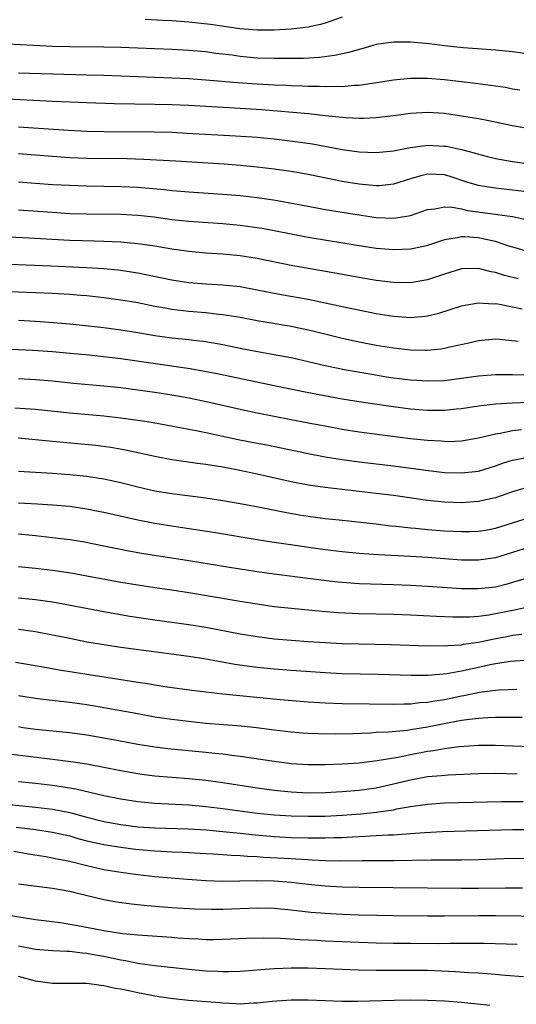
# Model space of a CAD drawing. Units: inches. Extents: x 2553000 to 2556000, y 1507532 to 1509000.
# Drawn here: x 2555545 to 2555603, y 1507922 to 1508038 of the extents above; entities that cross this region are included whole.
import ezdxf

# ---------------------------------------------------------------- set-up
doc = ezdxf.new("R2010")
doc.units = ezdxf.units.IN
doc.header["$MEASUREMENT"] = 0
doc.layers.add('LD25531506_2ft', color=41, linetype='Continuous')

msp = doc.modelspace()

# ---------------------------------------------------------------- linework, layer by layer
at = {"layer": 'LD25531506_2ft'}
for points, elevation in [([(2555583, 1508038.38), (2555581, 1508037.69), (2555580.45, 1508037.55), (2555579, 1508037.24), (2555577, 1508036.98), (2555575, 1508036.86), (2555573, 1508036.86), (2555570.96, 1508037.04), (2555567.54, 1508037.54), (2555565, 1508037.8), (2555563, 1508037.95), (2555561.99, 1508037.99), (2555559.87, 1508038.13)], 10000), ([(2555605, 1508034.04), (2555603, 1508034.32), (2555601, 1508034.52), (2555597.19, 1508034.81), (2555595, 1508035.03), (2555593.25, 1508035.25), (2555591, 1508035.45), (2555590.53, 1508035.47), (2555589, 1508035.47), (2555587, 1508035.18), (2555585.31, 1508034.69), (2555585, 1508034.62), (2555583.76, 1508034.24), (2555582.1, 1508033.9), (2555580.33, 1508033.67), (2555578.44, 1508033.56), (2555577, 1508033.53), (2555575.54, 1508033.54), (2555575, 1508033.53), (2555573, 1508033.6), (2555571, 1508033.79), (2555570.07, 1508033.93), (2555568.15, 1508034.15), (2555567, 1508034.32), (2555565, 1508034.5), (2555563, 1508034.61), (2555557, 1508034.82), (2555555, 1508034.87), (2555551, 1508034.92), (2555549, 1508034.97), (2555543, 1508035.26)], 10002), ([(2555545, 1508031.88), (2555549, 1508031.73), (2555553, 1508031.64), (2555555, 1508031.58), (2555563, 1508031.28), (2555565, 1508031.18), (2555567, 1508031.04), (2555570.72, 1508030.72), (2555573, 1508030.56), (2555575, 1508030.46), (2555576.42, 1508030.42), (2555577, 1508030.38), (2555578.35, 1508030.35), (2555579, 1508030.3), (2555580.29, 1508030.29), (2555581, 1508030.25), (2555582.3, 1508030.3), (2555583, 1508030.27), (2555584.42, 1508030.42), (2555585, 1508030.43), (2555589, 1508031.03), (2555591, 1508031.22), (2555592.76, 1508031.24), (2555593, 1508031.23), (2555595, 1508031.08), (2555598.65, 1508030.65), (2555600.42, 1508030.42), (2555602.16, 1508030.16), (2555603, 1508030), (2555603.86, 1508029.86)], 10004), ([(2555605, 1508025.27), (2555603, 1508025.64), (2555600.22, 1508026.22), (2555599, 1508026.44), (2555597, 1508026.79), (2555595, 1508027.07), (2555593, 1508027.19), (2555591, 1508027.08), (2555589, 1508026.8), (2555587, 1508026.56), (2555585.5, 1508026.5), (2555585, 1508026.5), (2555583.43, 1508026.57), (2555581, 1508026.82), (2555579.03, 1508027.03), (2555575.37, 1508027.37), (2555573.51, 1508027.51), (2555571, 1508027.68), (2555565, 1508028.03), (2555563, 1508028.11), (2555561, 1508028.16), (2555556.22, 1508028.22), (2555553, 1508028.33), (2555549, 1508028.5), (2555543, 1508028.8)], 10006), ([(2555545, 1508025.53), (2555550.87, 1508025.13), (2555553, 1508025.02), (2555555, 1508024.96), (2555560.93, 1508024.93), (2555563, 1508024.88), (2555564.79, 1508024.79), (2555570.47, 1508024.47), (2555573, 1508024.3), (2555575, 1508024.11), (2555577.77, 1508023.77), (2555579.51, 1508023.51), (2555583, 1508022.86), (2555585, 1508022.59), (2555587, 1508022.51), (2555589, 1508022.72), (2555591, 1508023.1), (2555593, 1508023.35), (2555595, 1508023.26), (2555595.23, 1508023.23), (2555597, 1508022.84), (2555598.48, 1508022.48), (2555599, 1508022.29), (2555600.05, 1508022.05), (2555601, 1508021.81), (2555603, 1508021.45), (2555605, 1508021.18)], 10008), ([(2555606.31, 1508017.69), (2555603, 1508018.1), (2555601, 1508018.3), (2555599.44, 1508018.56), (2555599, 1508018.62), (2555597.75, 1508019), (2555595.68, 1508019.68), (2555595, 1508019.88), (2555594.07, 1508019.93), (2555593, 1508019.95), (2555592.22, 1508019.78), (2555591, 1508019.41), (2555589, 1508018.77), (2555587.39, 1508018.61), (2555587, 1508018.6), (2555585, 1508018.78), (2555583, 1508019.11), (2555579, 1508019.93), (2555577, 1508020.28), (2555575, 1508020.56), (2555573, 1508020.79), (2555571, 1508020.98), (2555569.12, 1508021.12), (2555563.48, 1508021.48), (2555559.69, 1508021.69), (2555557.75, 1508021.75), (2555553, 1508021.82), (2555551, 1508021.89), (2555549, 1508022.02), (2555545, 1508022.33)], 10010), ([(2555545, 1508019.05), (2555549, 1508018.76), (2555551, 1508018.65), (2555553, 1508018.59), (2555557, 1508018.53), (2555559, 1508018.43), (2555562.15, 1508018.15), (2555563, 1508018.05), (2555564.05, 1508017.95), (2555565, 1508017.88), (2555569, 1508017.63), (2555571, 1508017.45), (2555573, 1508017.22), (2555574.93, 1508016.93), (2555576.64, 1508016.64), (2555580.01, 1508016.01), (2555581, 1508015.83), (2555585, 1508015.17), (2555587, 1508014.88), (2555589, 1508014.8), (2555590.32, 1508015), (2555591, 1508015.12), (2555593, 1508015.8), (2555593.88, 1508015.88), (2555595, 1508016.11), (2555595.92, 1508016.08), (2555597, 1508015.88), (2555597.71, 1508015.71), (2555601, 1508015.26), (2555601.24, 1508015.24), (2555602.99, 1508014.99), (2555607, 1508014.14)], 10012), ([(2555605, 1508010.81), (2555603.32, 1508011.32), (2555602.44, 1508011.56), (2555601, 1508012.04), (2555599.66, 1508012.34), (2555599, 1508012.5), (2555597.4, 1508012.6), (2555597, 1508012.61), (2555596.48, 1508012.48), (2555595, 1508012.24), (2555594.05, 1508011.95), (2555593, 1508011.59), (2555592.53, 1508011.47), (2555591, 1508011.14), (2555589, 1508011.06), (2555587, 1508011.25), (2555585, 1508011.55), (2555579, 1508012.54), (2555575, 1508013.32), (2555573.58, 1508013.58), (2555573, 1508013.67), (2555571, 1508013.94), (2555569, 1508014.13), (2555565, 1508014.39), (2555563, 1508014.61), (2555560.9, 1508014.9), (2555559, 1508015.12), (2555557, 1508015.23), (2555553, 1508015.26), (2555551, 1508015.32), (2555549, 1508015.45), (2555545, 1508015.74)], 10014), ([(2555603.66, 1508007.66), (2555602.07, 1508008.07), (2555601, 1508008.43), (2555600.5, 1508008.5), (2555599, 1508008.9), (2555597, 1508008.84), (2555595, 1508008.23), (2555593, 1508007.57), (2555591, 1508007.21), (2555589, 1508007.24), (2555587, 1508007.49), (2555585, 1508007.82), (2555580.62, 1508008.62), (2555577.21, 1508009.21), (2555573, 1508010.07), (2555571, 1508010.38), (2555569, 1508010.57), (2555567, 1508010.7), (2555565, 1508010.88), (2555563, 1508011.16), (2555561, 1508011.49), (2555559, 1508011.79), (2555558.14, 1508011.86), (2555557, 1508011.99), (2555555.99, 1508012.01), (2555555, 1508012.07), (2555553.92, 1508012.08), (2555551, 1508012.18), (2555545.51, 1508012.49), (2555543, 1508012.62)], 10016), ([(2555543, 1508009.43), (2555548.8, 1508009.2), (2555553.01, 1508009.01), (2555555, 1508008.89), (2555556.71, 1508008.71), (2555559, 1508008.36), (2555560.15, 1508008.15), (2555563, 1508007.56), (2555565, 1508007.25), (2555567, 1508007.1), (2555569, 1508006.98), (2555571, 1508006.75), (2555573, 1508006.38), (2555575.83, 1508005.83), (2555579, 1508005.27), (2555581, 1508004.86), (2555583.74, 1508004.26), (2555586.26, 1508003.74), (2555587, 1508003.6), (2555589, 1508003.27), (2555591, 1508003.13), (2555592.72, 1508003.28), (2555593, 1508003.32), (2555594.36, 1508003.64), (2555597, 1508004.48), (2555597.42, 1508004.58), (2555599, 1508004.84), (2555600.75, 1508004.75), (2555601, 1508004.76), (2555601.27, 1508004.73), (2555603, 1508004.4), (2555604.14, 1508004.14)], 10018), ([(2555603.67, 1508000.33), (2555601.45, 1508000.55), (2555601, 1508000.58), (2555599, 1508000.4), (2555597.88, 1508000.12), (2555595.65, 1507999.65), (2555595, 1507999.49), (2555594.58, 1507999.42), (2555593, 1507999.27), (2555592.74, 1507999.26), (2555591, 1507999.29), (2555589, 1507999.51), (2555587, 1507999.84), (2555585, 1508000.23), (2555583, 1508000.66), (2555579.53, 1508001.53), (2555577.89, 1508001.89), (2555577, 1508002.06), (2555573, 1508002.73), (2555571, 1508003.11), (2555569, 1508003.46), (2555568.5, 1508003.5), (2555567, 1508003.69), (2555565, 1508003.85), (2555563, 1508004.08), (2555562.21, 1508004.21), (2555561, 1508004.44), (2555559, 1508004.84), (2555557, 1508005.18), (2555555, 1508005.45), (2555553, 1508005.66), (2555552.29, 1508005.71), (2555551, 1508005.83), (2555549, 1508005.95), (2555547, 1508006.04), (2555541, 1508006.26)], 10020), ([(2555545, 1508002.8), (2555547, 1508002.71), (2555548.6, 1508002.6), (2555551, 1508002.39), (2555555, 1508001.95), (2555557, 1508001.7), (2555559, 1508001.38), (2555561, 1508001.03), (2555563, 1508000.76), (2555565, 1508000.55), (2555565.52, 1508000.47), (2555567, 1508000.3), (2555569, 1507999.94), (2555571, 1507999.52), (2555572.84, 1507999.16), (2555575, 1507998.79), (2555577, 1507998.42), (2555579, 1507997.98), (2555581, 1507997.51), (2555583.45, 1507997), (2555586.46, 1507996.46), (2555588.18, 1507996.18), (2555589, 1507996.05), (2555591, 1507995.81), (2555591.77, 1507995.77), (2555593, 1507995.68), (2555595, 1507995.74), (2555597, 1507995.99), (2555599, 1507996.28), (2555601, 1507996.44), (2555602.44, 1507996.43), (2555603, 1507996.45), (2555604.41, 1507996.41)], 10022), ([(2555539, 1507999.65), (2555546.69, 1507999.31), (2555549, 1507999.15), (2555551.04, 1507998.96), (2555553.27, 1507998.73), (2555557, 1507998.3), (2555565.14, 1507997.14), (2555566.84, 1507996.84), (2555568.51, 1507996.51), (2555575, 1507995.13), (2555578.44, 1507994.44), (2555580.11, 1507994.11), (2555583, 1507993.59), (2555585.23, 1507993.23), (2555588.71, 1507992.71), (2555591, 1507992.42), (2555593, 1507992.25), (2555593.76, 1507992.24), (2555595, 1507992.25), (2555596.4, 1507992.4), (2555597, 1507992.44), (2555599, 1507992.74), (2555601.01, 1507992.99), (2555603, 1507993.12), (2555604.82, 1507993.18)], 10024), ([(2555545, 1507995.96), (2555547, 1507995.86), (2555549, 1507995.68), (2555551.43, 1507995.43), (2555555, 1507995.12), (2555557, 1507994.91), (2555559, 1507994.65), (2555561, 1507994.35), (2555563, 1507994.04), (2555565, 1507993.69), (2555567.23, 1507993.23), (2555571, 1507992.36), (2555573, 1507991.94), (2555579, 1507990.77), (2555581, 1507990.39), (2555583, 1507990.03), (2555585, 1507989.71), (2555587.38, 1507989.38), (2555591, 1507988.93), (2555593, 1507988.72), (2555594.63, 1507988.63), (2555595, 1507988.59), (2555595.42, 1507988.58), (2555597, 1507988.64), (2555599, 1507988.99), (2555601, 1507989.47), (2555601.55, 1507989.55), (2555603, 1507989.85), (2555604.04, 1507989.96)], 10026), ([(2555544.54, 1507992.54), (2555547, 1507992.37), (2555551, 1507991.94), (2555555, 1507991.57), (2555557, 1507991.36), (2555559, 1507991.09), (2555559.53, 1507991), (2555560.79, 1507990.79), (2555564.16, 1507990.16), (2555565, 1507990.03), (2555565.84, 1507989.84), (2555567, 1507989.63), (2555570.79, 1507988.79), (2555573, 1507988.37), (2555574.16, 1507988.16), (2555579, 1507987.15), (2555581, 1507986.77), (2555583, 1507986.46), (2555585, 1507986.19), (2555589, 1507985.71), (2555592.8, 1507985.2), (2555595, 1507984.94), (2555597, 1507984.87), (2555599, 1507985.09), (2555601, 1507985.7), (2555601.95, 1507986.05), (2555603, 1507986.37), (2555604.68, 1507986.68)], 10028), ([(2555605, 1507983.25), (2555603, 1507982.66), (2555601, 1507981.97), (2555599.68, 1507981.68), (2555599, 1507981.51), (2555597, 1507981.36), (2555595, 1507981.44), (2555593, 1507981.65), (2555589, 1507982.22), (2555587, 1507982.48), (2555581, 1507983.15), (2555579, 1507983.45), (2555577, 1507983.84), (2555573, 1507984.75), (2555570.8, 1507985.2), (2555569, 1507985.54), (2555567.73, 1507985.73), (2555567, 1507985.87), (2555565.99, 1507985.99), (2555563, 1507986.42), (2555561, 1507986.8), (2555559.21, 1507987.21), (2555557.56, 1507987.56), (2555555.85, 1507987.85), (2555554.08, 1507988.08), (2555549, 1507988.58), (2555544.95, 1507988.95)], 10030), ([(2555545, 1507985.09), (2555547, 1507984.96), (2555549, 1507984.86), (2555551, 1507984.71), (2555553, 1507984.49), (2555555, 1507984.17), (2555557, 1507983.75), (2555559, 1507983.25), (2555561, 1507982.79), (2555563, 1507982.46), (2555567, 1507981.95), (2555569, 1507981.64), (2555571, 1507981.28), (2555573.12, 1507980.88), (2555576.26, 1507980.26), (2555577.97, 1507979.97), (2555579, 1507979.81), (2555581, 1507979.54), (2555582.65, 1507979.35), (2555587, 1507978.89), (2555588.68, 1507978.68), (2555589.38, 1507978.62), (2555591, 1507978.44), (2555591.61, 1507978.39), (2555593, 1507978.24), (2555595, 1507978.08), (2555597, 1507977.98), (2555598.01, 1507977.99), (2555599, 1507978.03), (2555599.83, 1507978.17), (2555601, 1507978.38), (2555605, 1507979.63)], 10032), ([(2555605, 1507976.16), (2555601, 1507974.9), (2555599, 1507974.62), (2555597, 1507974.64), (2555593, 1507974.94), (2555591, 1507975.07), (2555587.26, 1507975.26), (2555585, 1507975.41), (2555583, 1507975.6), (2555581, 1507975.85), (2555574.75, 1507976.75), (2555573, 1507977.03), (2555567.9, 1507977.9), (2555563.45, 1507978.55), (2555561, 1507978.93), (2555559, 1507979.33), (2555555, 1507980.24), (2555554.36, 1507980.36), (2555553, 1507980.62), (2555551, 1507980.92), (2555549, 1507981.11), (2555547.22, 1507981.22), (2555545, 1507981.34)], 10034), ([(2555605, 1507972.6), (2555603, 1507972), (2555602.22, 1507971.78), (2555601, 1507971.48), (2555599, 1507971.25), (2555597, 1507971.28), (2555593, 1507971.54), (2555591, 1507971.65), (2555589, 1507971.74), (2555585, 1507971.86), (2555583, 1507972), (2555582.1, 1507972.1), (2555579.58, 1507972.42), (2555575, 1507972.97), (2555573, 1507973.25), (2555569.76, 1507973.76), (2555565, 1507974.57), (2555559.43, 1507975.43), (2555557.73, 1507975.73), (2555555, 1507976.29), (2555552.74, 1507976.74), (2555551, 1507977.02), (2555549, 1507977.27), (2555547, 1507977.5), (2555545, 1507977.7)], 10036), ([(2555545, 1507973.9), (2555547, 1507973.69), (2555549, 1507973.45), (2555551.14, 1507973.14), (2555553, 1507972.81), (2555557, 1507972.06), (2555559, 1507971.72), (2555561, 1507971.41), (2555563, 1507971.14), (2555565, 1507970.84), (2555571, 1507969.81), (2555573, 1507969.5), (2555575, 1507969.21), (2555577, 1507968.99), (2555580.63, 1507968.63), (2555582.48, 1507968.48), (2555585, 1507968.36), (2555589, 1507968.3), (2555591, 1507968.23), (2555594.06, 1507968.06), (2555595.97, 1507967.97), (2555597, 1507967.97), (2555597.99, 1507967.99), (2555599, 1507968.06), (2555600.21, 1507968.21), (2555601, 1507968.35), (2555603.21, 1507968.79), (2555605, 1507969.19)], 10038), ([(2555545, 1507970.2), (2555547, 1507970.01), (2555549, 1507969.72), (2555549.62, 1507969.62), (2555555, 1507968.6), (2555558.06, 1507968.06), (2555561, 1507967.62), (2555565, 1507967.08), (2555567, 1507966.76), (2555571, 1507966), (2555573, 1507965.66), (2555575, 1507965.41), (2555577, 1507965.23), (2555579, 1507965.08), (2555581, 1507964.95), (2555583, 1507964.85), (2555585, 1507964.79), (2555588.74, 1507964.74), (2555593, 1507964.59), (2555593.4, 1507964.6), (2555595, 1507964.58), (2555595.38, 1507964.62), (2555597, 1507964.7), (2555597.25, 1507964.75), (2555599, 1507965), (2555600.63, 1507965.37), (2555602.32, 1507965.68), (2555603, 1507965.83), (2555604.07, 1507965.93)], 10040), ([(2555605, 1507962.88), (2555602.74, 1507962.74), (2555601, 1507962.47), (2555600.35, 1507962.35), (2555597.76, 1507961.76), (2555597, 1507961.6), (2555595.29, 1507961.29), (2555593.09, 1507961.09), (2555591.08, 1507961.08), (2555587.21, 1507961.21), (2555583, 1507961.3), (2555581, 1507961.4), (2555577, 1507961.67), (2555575, 1507961.83), (2555573, 1507962.02), (2555572.13, 1507962.13), (2555570.39, 1507962.39), (2555568.69, 1507962.69), (2555567, 1507963.01), (2555565, 1507963.32), (2555559.97, 1507963.97), (2555557, 1507964.38), (2555555, 1507964.69), (2555553.02, 1507965.02), (2555551, 1507965.42), (2555549, 1507965.83), (2555547, 1507966.2), (2555545, 1507966.48)], 10042), ([(2555544.65, 1507962.65), (2555547.89, 1507962.11), (2555549.76, 1507961.76), (2555554.52, 1507961), (2555559, 1507960.3), (2555560.14, 1507960.14), (2555562.19, 1507959.81), (2555565.36, 1507959.36), (2555567, 1507959.16), (2555569, 1507958.95), (2555575.73, 1507958.27), (2555579, 1507957.99), (2555581, 1507957.87), (2555583, 1507957.8), (2555586.22, 1507957.78), (2555589, 1507957.74), (2555590.23, 1507957.77), (2555591, 1507957.76), (2555592.1, 1507957.9), (2555593, 1507957.95), (2555593.88, 1507958.12), (2555595, 1507958.28), (2555597, 1507958.7), (2555597.27, 1507958.73), (2555599.13, 1507959.13), (2555601, 1507959.37), (2555601.41, 1507959.41), (2555603.49, 1507959.49)], 10044), ([(2555604.14, 1507956.14), (2555601, 1507956.14), (2555600.11, 1507956.12), (2555599, 1507956.04), (2555597.94, 1507955.94), (2555597, 1507955.8), (2555595.54, 1507955.54), (2555593, 1507955.02), (2555591, 1507954.7), (2555590.64, 1507954.64), (2555588.44, 1507954.44), (2555587, 1507954.38), (2555586.33, 1507954.33), (2555584.25, 1507954.25), (2555582.2, 1507954.2), (2555580.22, 1507954.22), (2555579, 1507954.27), (2555578.32, 1507954.32), (2555577, 1507954.42), (2555575, 1507954.65), (2555572.93, 1507954.93), (2555571.13, 1507955.13), (2555567, 1507955.47), (2555565.61, 1507955.61), (2555563, 1507955.91), (2555561, 1507956.21), (2555559, 1507956.57), (2555555.26, 1507957.26), (2555553, 1507957.64), (2555551, 1507957.91), (2555548.22, 1507958.22), (2555547, 1507958.37), (2555545, 1507958.7)], 10046), ([(2555545, 1507955.08), (2555545.54, 1507955), (2555547, 1507954.8), (2555551, 1507954.39), (2555553, 1507954.12), (2555555.66, 1507953.66), (2555559, 1507953.02), (2555561, 1507952.7), (2555562.51, 1507952.51), (2555567, 1507952.09), (2555568.03, 1507951.97), (2555569, 1507951.88), (2555570.31, 1507951.69), (2555571, 1507951.61), (2555575, 1507951.01), (2555577, 1507950.77), (2555579, 1507950.63), (2555581, 1507950.62), (2555583, 1507950.7), (2555585, 1507950.85), (2555587.09, 1507951.09), (2555589.51, 1507951.51), (2555591, 1507951.82), (2555593, 1507952.19), (2555593.72, 1507952.28), (2555595, 1507952.52), (2555596.74, 1507952.74), (2555599, 1507952.89), (2555601, 1507952.9), (2555603, 1507952.84), (2555605.24, 1507952.76)], 10048), ([(2555543.88, 1507951.88), (2555549, 1507951.28), (2555551.13, 1507951), (2555553, 1507950.72), (2555555, 1507950.34), (2555557, 1507949.94), (2555559, 1507949.57), (2555559.49, 1507949.49), (2555561, 1507949.3), (2555563, 1507949.13), (2555565, 1507948.99), (2555567, 1507948.79), (2555569, 1507948.51), (2555573, 1507947.89), (2555575, 1507947.62), (2555577, 1507947.43), (2555579, 1507947.32), (2555581, 1507947.33), (2555583, 1507947.45), (2555585, 1507947.64), (2555587, 1507947.91), (2555589.53, 1507948.47), (2555591, 1507948.85), (2555593, 1507949.21), (2555594.66, 1507949.34), (2555595.43, 1507949.43), (2555599, 1507949.59), (2555601, 1507949.6), (2555603.54, 1507949.54)], 10050), ([(2555604.24, 1507946.24), (2555601.75, 1507946.25), (2555595, 1507946.08), (2555593, 1507945.94), (2555592.19, 1507945.81), (2555591, 1507945.65), (2555589.38, 1507945.38), (2555589, 1507945.29), (2555586.99, 1507945.01), (2555585.18, 1507944.82), (2555583, 1507944.64), (2555581, 1507944.54), (2555579, 1507944.53), (2555577, 1507944.58), (2555575, 1507944.69), (2555573, 1507944.9), (2555569, 1507945.43), (2555567, 1507945.68), (2555565, 1507945.86), (2555561, 1507946.06), (2555559, 1507946.24), (2555557, 1507946.55), (2555555, 1507946.95), (2555551.72, 1507947.73), (2555550.02, 1507948.02), (2555549, 1507948.16), (2555547, 1507948.41), (2555545, 1507948.6)], 10052), ([(2555543.92, 1507945.92), (2555547, 1507945.63), (2555549, 1507945.39), (2555551, 1507945.01), (2555553, 1507944.47), (2555555, 1507943.96), (2555557, 1507943.59), (2555559, 1507943.33), (2555561, 1507943.19), (2555564.91, 1507943.09), (2555567.05, 1507942.95), (2555569, 1507942.78), (2555570.6, 1507942.6), (2555571, 1507942.57), (2555572.4, 1507942.4), (2555575, 1507942.17), (2555577, 1507942.08), (2555579, 1507942.03), (2555580.03, 1507942.03), (2555581, 1507942.01), (2555582.05, 1507942.05), (2555583, 1507942.07), (2555584.15, 1507942.15), (2555585, 1507942.18), (2555586.27, 1507942.27), (2555587, 1507942.29), (2555588.38, 1507942.38), (2555589, 1507942.39), (2555590.51, 1507942.51), (2555591, 1507942.52), (2555592.66, 1507942.66), (2555594.78, 1507942.78), (2555603, 1507943.01), (2555605, 1507942.99)], 10054), ([(2555544.72, 1507943.28), (2555547, 1507943), (2555549, 1507942.7), (2555551, 1507942.25), (2555551.96, 1507941.96), (2555553, 1507941.68), (2555555, 1507941.23), (2555557, 1507940.93), (2555558.71, 1507940.71), (2555561, 1507940.48), (2555562.42, 1507940.42), (2555563, 1507940.38), (2555564.33, 1507940.33), (2555567, 1507940.17), (2555567.86, 1507940.14), (2555569.98, 1507939.98), (2555571, 1507939.96), (2555571.87, 1507939.87), (2555573, 1507939.84), (2555573.77, 1507939.77), (2555577, 1507939.58), (2555577.56, 1507939.56), (2555579, 1507939.47), (2555579.46, 1507939.46), (2555581, 1507939.36), (2555582.68, 1507939.32), (2555585.36, 1507939.36), (2555589, 1507939.37), (2555593.44, 1507939.44), (2555597, 1507939.44), (2555599, 1507939.48), (2555603, 1507939.62), (2555605, 1507939.61)], 10056), ([(2555544.44, 1507940.44), (2555546.13, 1507940.13), (2555548.18, 1507939.82), (2555549, 1507939.68), (2555549.54, 1507939.54), (2555551, 1507939.27), (2555553, 1507938.78), (2555555, 1507938.32), (2555557, 1507937.99), (2555559, 1507937.72), (2555561, 1507937.48), (2555564.83, 1507937.17), (2555567, 1507937.02), (2555569, 1507936.95), (2555572.97, 1507937.03), (2555575, 1507936.97), (2555577, 1507936.8), (2555579, 1507936.57), (2555581, 1507936.38), (2555583, 1507936.26), (2555585, 1507936.22), (2555597, 1507936.12), (2555599, 1507936.12), (2555602.16, 1507936.16), (2555604.17, 1507936.17)], 10058), ([(2555545, 1507936.61), (2555549, 1507936.13), (2555551, 1507935.77), (2555551.6, 1507935.6), (2555555, 1507934.78), (2555556.51, 1507934.51), (2555558.26, 1507934.26), (2555560.08, 1507934.08), (2555563, 1507933.85), (2555565.7, 1507933.7), (2555567.66, 1507933.66), (2555569, 1507933.66), (2555571, 1507933.71), (2555573, 1507933.79), (2555575, 1507933.76), (2555577, 1507933.57), (2555579.31, 1507933.31), (2555581, 1507933.18), (2555583, 1507933.07), (2555585, 1507932.99), (2555587.05, 1507932.95), (2555589, 1507932.92), (2555593, 1507932.85), (2555595, 1507932.86), (2555599, 1507932.92), (2555601, 1507932.92), (2555607, 1507932.83)], 10060), ([(2555543.08, 1507933.08), (2555545.29, 1507932.71), (2555547, 1507932.45), (2555549.93, 1507932.07), (2555551, 1507931.89), (2555552.35, 1507931.65), (2555555, 1507931.13), (2555557.2, 1507930.8), (2555559, 1507930.62), (2555563, 1507930.35), (2555563.71, 1507930.29), (2555565, 1507930.19), (2555566.16, 1507930.16), (2555567, 1507930.1), (2555567.9, 1507930.1), (2555569, 1507930.13), (2555571.75, 1507930.25), (2555573.71, 1507930.29), (2555575.76, 1507930.24), (2555578.07, 1507930.07), (2555580.01, 1507929.99), (2555581, 1507929.93), (2555583, 1507929.85), (2555587, 1507929.71), (2555589, 1507929.67), (2555591, 1507929.65), (2555594.36, 1507929.63), (2555595.66, 1507929.66), (2555599.65, 1507929.65), (2555603.52, 1507929.52)], 10062), ([(2555604.28, 1507925.72), (2555602.13, 1507925.87), (2555601, 1507925.98), (2555599.96, 1507926.04), (2555599, 1507926.13), (2555597.81, 1507926.19), (2555596.3, 1507926.3), (2555593, 1507926.43), (2555591, 1507926.45), (2555587, 1507926.46), (2555585, 1507926.5), (2555583, 1507926.57), (2555581, 1507926.66), (2555579, 1507926.73), (2555577, 1507926.72), (2555575, 1507926.64), (2555573.46, 1507926.54), (2555573, 1507926.49), (2555571, 1507926.34), (2555569.7, 1507926.3), (2555569, 1507926.29), (2555568.34, 1507926.34), (2555567, 1507926.38), (2555565, 1507926.56), (2555561, 1507927), (2555559.24, 1507927.24), (2555559, 1507927.26), (2555557.57, 1507927.57), (2555557, 1507927.65), (2555555.9, 1507927.9), (2555555, 1507928.08), (2555554.21, 1507928.21), (2555553, 1507928.44), (2555552.47, 1507928.47), (2555551, 1507928.66), (2555550.66, 1507928.66), (2555549, 1507928.75), (2555547, 1507928.93), (2555545, 1507929.32)], 10064), ([(2555600.34, 1507922.34), (2555597, 1507922.68), (2555595, 1507922.85), (2555593, 1507922.94), (2555591, 1507922.95), (2555589.08, 1507922.92), (2555584.82, 1507922.82), (2555583, 1507922.81), (2555579, 1507922.96), (2555577, 1507922.95), (2555574.79, 1507922.79), (2555573, 1507922.61), (2555572.6, 1507922.6), (2555571, 1507922.51), (2555570.54, 1507922.54), (2555569, 1507922.59), (2555568.63, 1507922.63), (2555564.94, 1507922.94), (2555562.83, 1507923.17), (2555561, 1507923.44), (2555560.46, 1507923.54), (2555559, 1507923.82), (2555557.93, 1507924.07), (2555557, 1507924.25), (2555556.34, 1507924.34), (2555555, 1507924.66), (2555554.68, 1507924.68), (2555553, 1507924.91), (2555549, 1507924.93), (2555547, 1507925.19), (2555545, 1507925.74)], 10066)]:
    msp.add_lwpolyline(points, dxfattribs=dict(at, elevation=elevation))

doc.saveas('drawing.dxf')
